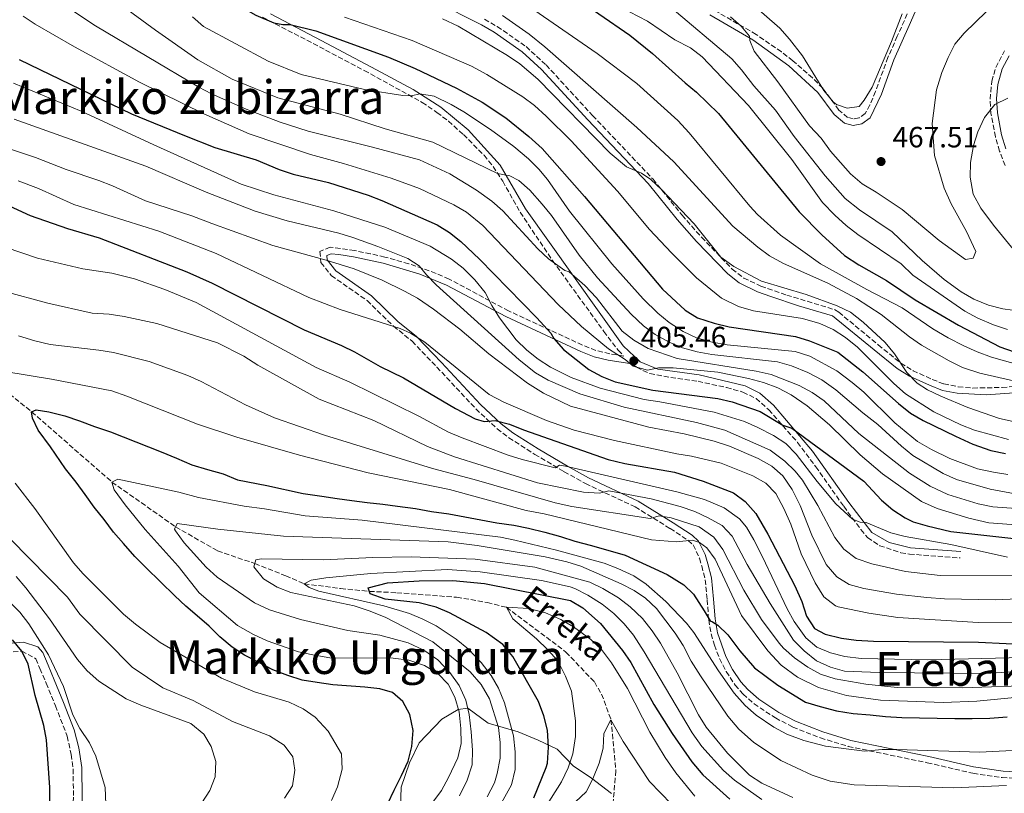
# Model space of a CAD drawing. Units: metres. Extents: x 593141 to 596561, y 4777651 to 4780012.
# Drawn here: x 595099 to 595435, y 4777920 to 4778184 of the extents above; entities that cross this region are included whole.
import ezdxf
from ezdxf.enums import TextEntityAlignment as Align

# ---------------------------------------------------------------- set-up
doc = ezdxf.new("R2010")
doc.units = ezdxf.units.M
doc.header["$MEASUREMENT"] = 0
doc.linetypes.add('DGN Style 3', pattern=[2.435891, 1.739922, -0.695969])
for name, color, linetype, lineweight in [('Barranco lineal', 142, 'DGN Style 3', 13), ('Camino', 7, 'DGN Style 3', 0), ('Cauce permanente', 151, 'Continuous', 13), ('Cota de punto acotado terreno', 7, 'Continuous', 0), ('Curva de nivel directora', 30, 'Continuous', 30), ('Curva de nivel intermedia', 30, 'Continuous', 0), ('Límite de municipio', 7, 'Continuous', 0), ('Margen derecho', 7, 'Continuous', 0), ('Punto acotado terreno (símbolo)', 7, 'Continuous', 0), ('Texto de arroyo-regatas y barrancos', 142, 'Continuous', 0), ('Texto de Área (paraje) menor', 7, 'Continuous', 0)]:
    doc.layers.add(name, color=color, linetype=linetype, lineweight=lineweight)
doc.styles.add('Style-Arial', font='arial.ttf')

# ---------------------------------------------------------------- blocks, each defined once
blk = doc.blocks.new('5PATER')
at = {"layer": 'Cauce permanente', "linetype": 'Continuous', "lineweight": 0}
h = blk.add_hatch(color=51, dxfattribs=at)
edge = h.paths.add_edge_path()
edge.add_ellipse((0, 0), major_axis=(-0.11, -0.111), ratio=0.999422, start_angle=0, end_angle=360)

msp = doc.modelspace()

# ---------------------------------------------------------------- linework, layer by layer
at = {"layer": 'Barranco lineal', "color": 142, "linetype": 'DGN Style 3', "lineweight": 13}
msp.add_polyline3d([(595090.18, 4778061.3, 355), (595103.43, 4778050.61, 350), (595130.84, 4778026.61, 345), (595152.54, 4778011.32, 340), (595166.84, 4778003.16, 337.73), (595179.55, 4777998.84, 335), (595190.1, 4777994.64, 333.2), (595196.43, 4777991.92, 330), (595208.83, 4777990.27, 328.4), (595218.61, 4777989.33, 325), (595228, 4777988.86, 323.45), (595248.41, 4777987.32, 322.98), (595258.89, 4777985.52, 321.18), (595265.39, 4777983.88, 320), (595285.71, 4777968.63, 318.36), (595295.38, 4777958.41, 317.81), (595297.86, 4777954.28, 317.5), (595301.06, 4777945.51, 315), (595302.73, 4777928.09, 313.18), (595300.73, 4777904.9, 311.87)], dxfattribs=at)
at = {"layer": 'Camino', "color": 7, "linetype": 'DGN Style 3', "lineweight": 0}
for points in [[(595402.12, 4778186.34, 468.31), (595398.73, 4778178.71, 467.9), (595395.53, 4778171.53, 468.02), (595391.29, 4778159.85, 468.49), (595389.4, 4778155.28, 468.87), (595387.76, 4778152.4, 469.11), (595385.71, 4778150.93, 468.96), (595383.72, 4778150.53, 468.33), (595381.76, 4778151.03, 468.33), (595378.82, 4778153.56, 468.33), (595373.29, 4778160.97, 467.78), (595369.77, 4778164.54, 467.6), (595363.13, 4778170.38, 467.24), (595359.19, 4778173.42, 466.7), (595350.59, 4778179.34, 465.28), (595327.21, 4778192.9, 462.76)], [(595182.23, 4778185.27, 425.53), (595203.7, 4778174.03, 424.33), (595216.91, 4778167.04, 423.04), (595236.65, 4778156.17, 419.5), (595241.7, 4778152.77, 418.52), (595245.63, 4778149.74, 418.02), (595250.76, 4778145.18, 417.5), (595257.76, 4778138.11, 416.28), (595260.87, 4778134.26, 415.61), (595264.11, 4778129.25, 414.7), (595270.09, 4778118.66, 412.81), (595281.11, 4778102.19, 410.56), (595298.61, 4778078.03, 407.39), (595303.54, 4778071.61, 406.48), (595305.38, 4778069.63, 404.88), (595300.67, 4778070.35, 404.4), (595295.89, 4778071.54, 403.68), (595291.32, 4778073.36, 402.65), (595266.12, 4778085.04, 396.26), (595245.87, 4778095.87, 391.26), (595241.37, 4778097.83, 390.27), (595232.08, 4778101.12, 388.6), (595223.89, 4778103.4, 387.51), (595219.02, 4778104.51, 387.12), (595213.57, 4778105.6, 386.72), (595205.28, 4778106.77, 385.79), (595201.75, 4778105.32, 385.16), (595202.11, 4778101.56, 384.85), (595205.66, 4778097.05, 384.22), (595217.84, 4778088.55, 382.06), (595226.86, 4778079.81, 379.76), (595233.22, 4778074.68, 379.45), (595241.65, 4778065.87, 378.36), (595254.96, 4778051.6, 375.91), (595262.2, 4778044.81, 374.6), (595266.17, 4778041.76, 373.99), (595275.04, 4778036.07, 372.37), (595285.06, 4778030.15, 369.42), (595292.37, 4778026.09, 367.17), (595309.33, 4778018.15, 362.72), (595321.23, 4778010.77, 357.33), (595327.36, 4778006.72, 355.37), (595329.08, 4778005.16, 354.66), (595331.26, 4778000.61, 354.49), (595332.03, 4777998.03, 354.35), (595333.19, 4777993.29, 353.2), (595333.86, 4777986.45, 352.08), (595334.38, 4777979.59, 350.28), (595335.21, 4777974.82, 349.13), (595336.31, 4777970.98, 348.25), (595338.08, 4777966.39, 347.28), (595340.37, 4777961.98, 346.71), (595343.45, 4777957.32, 346.68), (595346.11, 4777954.3, 346.69), (595349.87, 4777950.99, 346.54), (595357.12, 4777946.12, 346.44), (595363.11, 4777943, 346.45), (595372.47, 4777939.32, 346.26), (595382.01, 4777936.43, 345.88), (595408.91, 4777930.86, 343.73), (595424.54, 4777927.24, 341.84), (595434.44, 4777925.82, 341.16), (595440.74, 4777925.49, 340.9)], [(595257.93, 4778184.51, 437.13), (595262.28, 4778182.05, 437.08), (595272.08, 4778175.19, 437.05), (595278.93, 4778168.93, 437.05), (595294.79, 4778151.67, 436.58), (595315.4, 4778129.97, 434.53), (595325.33, 4778117.64, 434.55), (595331.94, 4778110.16, 434.8), (595342.42, 4778099.27, 435.04), (595346.36, 4778096.2, 434.97), (595352.19, 4778093.5, 434.78), (595361.01, 4778090.44, 434.38), (595377.31, 4778085.46, 434.16), (595378.77, 4778084.57, 434.16), (595392.25, 4778073.43, 434.16), (595399.88, 4778067.21, 434.78), (595404.08, 4778064.61, 435.32), (595410.65, 4778061.64, 436.11), (595414.6, 4778060.09, 436.11), (595419.51, 4778059.14, 436.44), (595424.48, 4778058.7, 436.84), (595434.5, 4778058.88, 437.78), (595444.72, 4778059.75, 438.87)], [(595435.51, 4778134.59, 456.98), (595433.6, 4778139.55, 457.79), (595432.19, 4778144.37, 458.43), (595430.68, 4778152.38, 459.51), (595430.36, 4778157.26, 460.59), (595430.94, 4778163.39, 462.01), (595432.32, 4778168.09, 462.78), (595435.29, 4778173.74, 463.73)], [(595308.22, 4778066.98, 405.2), (595309.76, 4778065.79, 405.46), (595314.27, 4778063.62, 404.91), (595321.42, 4778062.28, 404.32), (595330.74, 4778061, 403.82), (595340.44, 4778058.88, 402.81), (595346.07, 4778057.32, 402.25), (595350.56, 4778055.11, 402.25), (595354.86, 4778051.32, 401.63), (595364.67, 4778040.17, 399.41), (595370.93, 4778031.83, 398.05), (595380.43, 4778018.35, 396.15), (595386.32, 4778010.42, 394.61), (595388.59, 4778007.69, 394.28), (595392.72, 4778004.9, 394.06), (595399.96, 4778002.5, 393.82), (595402.84, 4778002.04, 393.65), (595420.17, 4778000.72, 392.24)], [(595097.15, 4777968.65, 376.07), (595100.06, 4777968.89, 375), (595104.9, 4777966.34, 373.8), (595106.26, 4777963.02, 373.54), (595108.36, 4777958.03, 373.83), (595111.57, 4777950.31, 372.96), (595115.56, 4777939.93, 372.96), (595116.91, 4777933.65, 372.96), (595117.56, 4777928.69, 372.96), (595117.7, 4777919.09, 372.67), (595117.37, 4777908.45, 372.67), (595116.52, 4777903.08, 372.67), (595115.15, 4777898.16, 372.37), (595113.02, 4777887.74, 372.37), (595110.91, 4777876.49, 372.37), (595105.78, 4777860.76, 372.37), (595104.09, 4777857.39, 372.37), (595101.3, 4777853.24, 372.37), (595098.81, 4777850.51, 372.37)]]:
    msp.add_polyline3d(points, dxfattribs=at)
at = {"layer": 'Curva de nivel directora', "color": 30, "linetype": 'Continuous', "lineweight": 30, "flags": 128}
for points, elevation in [([(595099.01, 4778309.77), (595099.93, 4778304.01), (595103.69, 4778292.64), (595105.84, 4778287.27), (595107.37, 4778282.44), (595108.34, 4778277.53), (595108.98, 4778271.44), (595109.08, 4778260.06), (595109.55, 4778254.32), (595113.84, 4778238.28), (595116.33, 4778233.39), (595119.52, 4778229.48), (595127.99, 4778221.62), (595134.59, 4778216.02), (595142.51, 4778209.92), (595148.84, 4778205.36), (595161.36, 4778197.09), (595171.23, 4778190.85), (595179.9, 4778185.87), (595186.09, 4778183.35)], 425), ([(595286.3, 4778193.74), (595307.45, 4778179.1), (595315.24, 4778172.9), (595326.34, 4778162.81), (595330.25, 4778159.66), (595337.73, 4778152.38), (595365.3, 4778118.81), (595373.03, 4778111), (595380.75, 4778103.96), (595385.59, 4778100.69), (595395, 4778095.36), (595404.84, 4778088.8), (595419.57, 4778080.14), (595433.7, 4778072.79), (595438.59, 4778071.06)], 450), ([(595186.09, 4778183.35), (595189.09, 4778182.79), (595191.61, 4778182.76), (595200.32, 4778180.55), (595225.12, 4778171.62), (595234.31, 4778167.7), (595248.37, 4778160.99), (595257.16, 4778156.22), (595265.21, 4778150.89), (595273, 4778144.56), (595277.55, 4778140.42), (595292.04, 4778124.09), (595318.59, 4778092.41), (595326.36, 4778085.23), (595330.62, 4778082.61), (595336.25, 4778080.78), (595341.39, 4778079.58), (595363.98, 4778076.27), (595368.82, 4778074.8), (595378.4, 4778070.93), (595386.98, 4778064.22), (595399.14, 4778053.37), (595403.19, 4778050.14), (595407.52, 4778047.65), (595418.57, 4778042.26), (595424.44, 4778039.59), (595430.59, 4778037.41), (595435.66, 4778036.36)], 425), ([(595099.18, 4778170.79), (595137.49, 4778152.23), (595155.57, 4778144.89), (595165.91, 4778140.78), (595180.06, 4778136.56), (595187.86, 4778133.27), (595192.61, 4778131.71), (595204.72, 4778128.88), (595218.22, 4778124.5), (595222.9, 4778122.74), (595241.71, 4778114.44), (595245.97, 4778111.81), (595249.89, 4778108.69), (595256.25, 4778102.64), (595275.77, 4778082.6), (595280.49, 4778077.41), (595281.57, 4778075.55), (595284.88, 4778071.82), (595293.53, 4778065.07), (595297.88, 4778062.61), (595302.53, 4778060.87), (595315.3, 4778057.97)], 400), ([(595082.81, 4778126.84), (595102.9, 4778117.54), (595115.63, 4778113.14), (595126.46, 4778109.9), (595156.4, 4778098.32), (595165.01, 4778094.43), (595196.37, 4778078.58), (595209.14, 4778073.24), (595213.62, 4778071.04), (595222.28, 4778066), (595230.23, 4778062.13), (595248.07, 4778051.67), (595254.69, 4778048.2), (595257.79, 4778047.26), (595261.55, 4778047.63), (595266.39, 4778046.36), (595271.16, 4778044.41), (595300.13, 4778034.36), (595305.74, 4778032.96), (595322.71, 4778029.94), (595332.48, 4778026.94), (595342.82, 4778022.97), (595346.83, 4778019.99), (595350.49, 4778015.88), (595354.61, 4778008.82), (595363.75, 4777991.23), (595366.14, 4777985.86), (595367.79, 4777980.86), (595370.49, 4777976.66)], 375), ([(595315.3, 4778057.97), (595337.48, 4778055.13), (595342.4, 4778054.03), (595351.92, 4778050.7), (595359.72, 4778046.05), (595362.8, 4778045.03), (595387.25, 4778026.9), (595393.38, 4778020.48), (595397.22, 4778017.2), (595401.36, 4778014.39), (595404.14, 4778013.1), (595408.93, 4778011.63), (595417.03, 4778009.77), (595440.53, 4778007.1)], 400), ([(595224.89, 4777916.91), (595227.12, 4777921.45), (595229.58, 4777926.46), (595231.86, 4777931.36), (595233.08, 4777936.41), (595233.55, 4777941.88), (595232.41, 4777947.27), (595230.1, 4777951.71), (595226.52, 4777954.8), (595222.2, 4777956.03), (595217.07, 4777956.63), (595206.14, 4777957.42), (595200.83, 4777958.25), (595195.72, 4777959.07), (595190.8, 4777960.61), (595185.69, 4777962.59), (595180.74, 4777965.2), (595176.06, 4777967.56), (595171.79, 4777970.29), (595167.66, 4777973.83), (595164.04, 4777977.45), (595159.95, 4777980.94), (595156, 4777984.29), (595152.28, 4777987.82), (595142.52, 4777997.37), (595138.65, 4778001.25), (595134.8, 4778005.69), (595131.39, 4778009.47), (595128.12, 4778013.79), (595124.78, 4778018.04), (595121.67, 4778022.4), (595118.61, 4778026.53), (595114.99, 4778031.17), (595109.82, 4778038.62), (595105.68, 4778044.28), (595103.7, 4778048.38), (595103.43, 4778050.61), (595104.98, 4778051.21), (595109.33, 4778050.61), (595114.71, 4778049.23), (595119.71, 4778047.56), (595124.86, 4778045.61), (595130.28, 4778043.72), (595147.67, 4778036.89), (595152.84, 4778034.73), (595158.13, 4778032.55), (595163.43, 4778030.93), (595168.8, 4778029.47), (595173.61, 4778027.35), (595183.64, 4778025.39), (595196.04, 4778022.76), (595202.44, 4778021.86), (595207.69, 4778021.03)], 350), ([(595207.69, 4778021.03), (595212.68, 4778020.31), (595217.89, 4778019.67), (595223.2, 4778019.13), (595228.26, 4778018.41), (595234.37, 4778017.55), (595239.81, 4778016.58), (595245.78, 4778015.8), (595262.16, 4778012.71), (595267.97, 4778011.95), (595272.97, 4778010.94), (595278.51, 4778009.56), (595283.85, 4778008), (595288.73, 4778006.48), (595294.45, 4778004.98), (595305.92, 4778001.73), (595320.19, 4777995.13), (595325.9, 4777991.6), (595329.15, 4777988.33), (595332.79, 4777982.64), (595334.91, 4777979.25), (595335.67, 4777978.94), (595337.46, 4777977.76), (595340.95, 4777974.45), (595344.99, 4777969.07), (595350.05, 4777963.22), (595357.96, 4777957.36), (595367.38, 4777951.51), (595372.45, 4777950.09), (595378.01, 4777948.55), (595383.71, 4777947.6), (595389.5, 4777947.14), (595394.68, 4777946.59), (595400.3, 4777946.34), (595418.38, 4777945.9), (595424.25, 4777945.94), (595430.33, 4777946.04), (595436.15, 4777946.48)], 350), ([(595274.74, 4777918.87), (595279, 4777929.22), (595279.38, 4777930.69), (595279.73, 4777936.19), (595279.39, 4777941.97), (595278.19, 4777946.82), (595276.38, 4777951.79), (595267.61, 4777967.14), (595264.18, 4777971.19), (595258.46, 4777975.32), (595246.02, 4777981.97), (595241.43, 4777983.93), (595235.6, 4777985.36), (595224.07, 4777986.7), (595218.86, 4777988.53), (595218.24, 4777990.53), (595224.86, 4777992.2), (595235.57, 4777992.88), (595247.09, 4777993), (595257.88, 4777991.96), (595287.21, 4777986.23), (595291.45, 4777983.66), (595297.48, 4777978.35), (595305.01, 4777969.19), (595307.79, 4777965.03), (595315.7, 4777950.73), (595321.87, 4777940.78), (595328.58, 4777931.13), (595332.36, 4777926.75), (595341.57, 4777918.38)], 325), ([(595370.49, 4777976.66), (595374.14, 4777974.67), (595379.7, 4777973.35), (595384.66, 4777972.67), (595390.56, 4777972.32), (595426.4, 4777971.97), (595445.26, 4777971.03)], 375), ([(595096.16, 4777853.09), (595099.85, 4777858.68), (595106.9, 4777874.86), (595108.26, 4777879.67), (595109.17, 4777885.21), (595109.74, 4777891.34), (595109.8, 4777912), (595109.61, 4777922.43), (595108.52, 4777938.63), (595107.62, 4777943.55), (595104.64, 4777953.81), (595102.24, 4777964.44), (595100.06, 4777968.89), (595096.96, 4777972.8)], 375)]:
    msp.add_lwpolyline(points, dxfattribs=dict(at, elevation=elevation))
at = {"layer": 'Curva de nivel intermedia', "color": 30, "linetype": 'Continuous', "lineweight": 0, "flags": 128}
for points, elevation in [([(595097.61, 4778222.63), (595101.39, 4778217.92), (595113.31, 4778205.86), (595130.4, 4778192.04), (595145.69, 4778180.79), (595160.17, 4778170.72), (595171.86, 4778164.14), (595187.38, 4778157.69), (595208.63, 4778152.2), (595223.98, 4778147.12), (595240.24, 4778142.59), (595262.32, 4778131.94), (595266.59, 4778131.05), (595269.6, 4778129.55), (595273.32, 4778126.2), (595277.62, 4778121.47), (595280.73, 4778117.56), (595290.18, 4778104.04), (595296.49, 4778096.29), (595307.89, 4778083.86), (595312.1, 4778079.96)], 415), ([(595440.98, 4778066.42), (595430.88, 4778069.28), (595426.01, 4778071.02), (595421.45, 4778073.07), (595416.07, 4778075.8), (595410.9, 4778078.95), (595400.41, 4778086.08), (595388.38, 4778092.29), (595372.54, 4778101.09), (595358.86, 4778110.81), (595351.01, 4778117.88), (595348.37, 4778120.71), (595327.72, 4778145.77), (595323.89, 4778149.98), (595309.84, 4778162.57), (595296.32, 4778172.82), (595249.89, 4778205.03)], 445), ([(595442.42, 4778017.32), (595431.36, 4778018.21), (595426.26, 4778019.19), (595415.92, 4778022.39), (595409.9, 4778025.23), (595402.88, 4778029.71), (595385.59, 4778043.23), (595373.81, 4778054.32), (595369.69, 4778057.17), (595365.28, 4778059.55), (595355.64, 4778063.27), (595350.55, 4778064.5), (595323.61, 4778068.73), (595313.77, 4778072.24), (595308.85, 4778075), (595304.9, 4778078.06), (595296.07, 4778089.49), (595292.11, 4778093.74), (595286.82, 4778098.34), (595285.26, 4778098.79), (595279.73, 4778102.75), (595276.09, 4778106.18), (595264.14, 4778119.14), (595260.41, 4778122.47), (595255.18, 4778126.26), (595246.13, 4778131.74), (595235.72, 4778136.51), (595219.68, 4778140.92), (595197.71, 4778146.33), (595188.21, 4778149.46), (595176.61, 4778153.87), (595164.79, 4778159.09), (595160.48, 4778161.36), (595125.27, 4778182.34), (595114.12, 4778189.72)], 410), ([(595438.04, 4778085.3), (595434.73, 4778085.72), (595429.84, 4778086.95), (595424.87, 4778088.98), (595420.56, 4778091.48), (595414.75, 4778095.75), (595407.2, 4778102.26), (595396.96, 4778112.03), (595385.81, 4778119.46), (595380.96, 4778123.42), (595374.13, 4778131.15), (595363.51, 4778144.5), (595357.17, 4778153.48), (595349.77, 4778161.83), (595345.59, 4778167.3), (595342.26, 4778171.03), (595321.23, 4778188.75)], 460), ([(595432.91, 4778190.79), (595421.53, 4778179.77), (595418.3, 4778175.98), (595416.04, 4778171.47), (595413.94, 4778166.34), (595412.12, 4778160.43), (595410.6, 4778148.92), (595411.38, 4778138.06), (595414.74, 4778126.88), (595417.05, 4778121.59), (595422.3, 4778112.13), (595425.48, 4778105.26), (595424.59, 4778103.07), (595422, 4778102.57), (595413.05, 4778109.08), (595400.33, 4778119.62), (595391.56, 4778125.52), (595386.77, 4778128.33), (595382.72, 4778131.79), (595375.91, 4778139.51), (595372.77, 4778143.95), (595368.76, 4778148.2), (595357.97, 4778163.18), (595349.92, 4778173.65), (595348.39, 4778177.33), (595348.33, 4778178.77), (595345.52, 4778182.12), (595341.77, 4778185.4)], 465), ([(595400.43, 4778186.41), (595396.8, 4778176.97), (595390.2, 4778161.41), (595387.39, 4778156.91), (595385.67, 4778154.8), (595381.64, 4778154.19), (595377.98, 4778155.45), (595376.82, 4778156.4), (595373.66, 4778160.19), (595366.43, 4778172.08), (595361.96, 4778177.72), (595358.7, 4778181.51), (595348.01, 4778190.8)], 470), ([(595440.77, 4778011.86), (595429.96, 4778012.68), (595423.15, 4778014.27), (595412.28, 4778017.58), (595407.02, 4778020.02), (595393.67, 4778029.45), (595386.05, 4778035.92), (595375.58, 4778046.18), (595367.98, 4778052.68), (595362.47, 4778056.42), (595358.01, 4778058.72), (595353.1, 4778060.55), (595347.94, 4778061.93), (595337.47, 4778064.07), (595322.23, 4778065.61), (595317.23, 4778065.59), (595313.47, 4778064.8), (595308.63, 4778066.12), (595305.87, 4778068.45), (595300.16, 4778072.08), (595291.01, 4778079.65), (595283.08, 4778087.22), (595257.35, 4778114.2), (595251.74, 4778118.69), (595247.42, 4778121.26), (595235.78, 4778126.74), (595226.11, 4778130.36), (595209.82, 4778135.35), (595198.57, 4778138.38), (595177.58, 4778145.47), (595162.16, 4778152.23), (595140.2, 4778163.06), (595118.01, 4778175.09), (595104.69, 4778182.8), (595100.55, 4778185.59)], 405), ([(595436.46, 4778029.25), (595431.51, 4778029.94), (595426.07, 4778031.12), (595416.61, 4778034.69), (595410.34, 4778037.7), (595405.61, 4778040.43), (595397.9, 4778046.81), (595387.31, 4778057.33), (595383.34, 4778060.62), (595378.05, 4778064.52), (595368.93, 4778069.6), (595363.86, 4778071.14), (595340.74, 4778073.48), (595335.54, 4778074.35), (595330.21, 4778075.87), (595325.67, 4778077.96), (595320.91, 4778081.06), (595317.06, 4778084.25), (595312.01, 4778089.14), (595301.32, 4778101.11), (595286.95, 4778119), (595279.43, 4778129.89), (595276.48, 4778133.38), (595272.89, 4778136.88), (595267.88, 4778141.11), (595259.92, 4778146.91), (595250.81, 4778152.9), (595246.59, 4778155.41), (595240.77, 4778158.24), (595235.89, 4778159.07), (595233, 4778158.45), (595230.03, 4778158.46), (595216.96, 4778160.53), (595195.39, 4778165.7), (595184.15, 4778170.24), (595162.02, 4778182.01), (595158.26, 4778185.31)], 420), ([(595436.63, 4778041.14), (595425.04, 4778044.32), (595420.38, 4778046.14), (595411.14, 4778050.62), (595401.55, 4778056.74), (595397.56, 4778060.26), (595385.16, 4778072.68), (595381.1, 4778075.97), (595376.89, 4778078.67), (595372.27, 4778080.7), (595366.44, 4778082.47), (595349.71, 4778085.1), (595344.5, 4778086.48), (595338.81, 4778089.35), (595330.23, 4778096.33), (595321.69, 4778104.84), (595314.19, 4778112.74), (595303.33, 4778125.9), (595287.5, 4778143.03), (595278.99, 4778151.5), (595275, 4778155.08), (595271.02, 4778158.11), (595258.74, 4778165.66), (595253.46, 4778168.56), (595233.26, 4778177.29), (595210.14, 4778185.28)], 430), ([(595264.1, 4778185.84), (595273.15, 4778179.4), (595278.49, 4778175.1), (595309.9, 4778147.56), (595322.52, 4778135.89), (595342.67, 4778113.9), (595351.14, 4778106.73), (595355.18, 4778103.79), (595359.9, 4778101.19)], 440), ([(595436.26, 4778078.64), (595431.52, 4778080.23), (595426.16, 4778082.53), (595421.79, 4778084.95), (595404.04, 4778097.16), (595399.99, 4778101.08), (595385.23, 4778111.08), (595381.26, 4778114.11), (595377.41, 4778117.72), (595373.26, 4778121.97), (595362.69, 4778136.68), (595347.98, 4778155.13), (595332.2, 4778171.75), (595328.23, 4778174.79), (595322.83, 4778177.52), (595313.56, 4778183.91), (595307.39, 4778187.03)], 455), ([(595243.59, 4778184.64), (595248.89, 4778182.17), (595265.75, 4778172.15), (595269.93, 4778169.36), (595276.11, 4778164.08), (595300.73, 4778138.81), (595306.35, 4778134.18), (595311.5, 4778132.07), (595314.67, 4778129.82), (595318.31, 4778126.4), (595329.39, 4778114.7), (595338.57, 4778103.37), (595342.94, 4778100.14), (595352.37, 4778095.21), (595367.63, 4778090.6), (595378.24, 4778086.7), (595382.75, 4778084.54), (595387.13, 4778081.15), (595394.58, 4778074.23), (595397.81, 4778070.41), (595401.98, 4778063.99), (595405.49, 4778060.4), (595409.03, 4778058.13)], 435), ([(595097.22, 4778162.68), (595120.37, 4778153.22), (595145.11, 4778141.63), (595174.94, 4778128.26), (595186.09, 4778124.65), (595206.57, 4778119.18), (595218.94, 4778115.24), (595223.87, 4778113.55), (595239.36, 4778107.06), (595246.67, 4778102.65), (595250.59, 4778099.55), (595254.63, 4778095.62), (595258.13, 4778091.25), (595260.38, 4778086.86), (595263.02, 4778082.62), (595268.68, 4778075.2), (595272.3, 4778071.64)], 395), ([(595436.44, 4778157.63), (595431.95, 4778155.4), (595428.47, 4778151.03), (595426.24, 4778146.17), (595424.67, 4778141.43), (595423.7, 4778135.64), (595423.6, 4778130.64), (595424.6, 4778124.82), (595427.24, 4778120.03), (595431.56, 4778114.22), (595443.41, 4778099.85)], 460), ([(595097.49, 4778150.42), (595142.4, 4778134.4), (595162.95, 4778125.56), (595179.66, 4778119.05), (595190.64, 4778115.76), (595208.26, 4778111.51), (595213.04, 4778110.04), (595221.54, 4778107.03), (595231.81, 4778102.9), (595235.68, 4778100.42), (595238.07, 4778097.37), (595241.47, 4778093.94), (595269.79, 4778068.29), (595275.27, 4778063.88), (595279.62, 4778061.4)], 390), ([(595093.47, 4778141.06), (595104.8, 4778137.36), (595115.26, 4778133.32), (595126.41, 4778129.5), (595131.07, 4778127.7), (595142.31, 4778122.59), (595158.03, 4778117.42), (595164.86, 4778114.85), (595185.74, 4778107.39), (595203.91, 4778102.38), (595213.45, 4778099.36), (595222.98, 4778095.46), (595230.66, 4778091.81), (595235.03, 4778089.39), (595240.53, 4778085.66), (595249.45, 4778078.74), (595259.41, 4778070.33), (595272.55, 4778060.33), (595278.04, 4778056.96), (595287.28, 4778052.57), (595313.98, 4778045.36)], 385), ([(595098.88, 4778129.38), (595105.81, 4778126.79), (595117.86, 4778121.37), (595146.85, 4778112.19), (595166.38, 4778104.6), (595198.02, 4778089.61), (595208.63, 4778085.54), (595229.14, 4778079), (595232.67, 4778077.43), (595237.58, 4778074.37), (595259.52, 4778056.49), (595264.56, 4778053.85), (595279.06, 4778047.68), (595288.45, 4778044.27), (595302.25, 4778040.76), (595323.49, 4778036.25), (595328.57, 4778035.43), (595338.62, 4778033.08), (595349.48, 4778028.74), (595353.83, 4778026.26), (595357.31, 4778022.66), (595360.03, 4778017.58)], 380), ([(595094.37, 4778106.75), (595105.42, 4778102.99), (595120.87, 4778099.41), (595130.82, 4778097.85), (595138.47, 4778095.98), (595148.9, 4778092.31), (595159.58, 4778087.88), (595200.46, 4778065.68), (595211.94, 4778060.75), (595235.54, 4778049.05), (595245.67, 4778043.67), (595250.26, 4778041.7), (595265.94, 4778035.82), (595270.72, 4778034.34), (595282.05, 4778031.48), (595283.47, 4778032.37), (595285.58, 4778032.07), (595323.51, 4778023.28), (595333.01, 4778020.65), (595339.7, 4778017.84), (595344.86, 4778014.04), (595347.25, 4778011.2), (595349.84, 4778006.92), (595352.78, 4778001.15), (595361.19, 4777983.37), (595363.58, 4777979), (595367.49, 4777973.51), (595371.31, 4777970.28), (595375.93, 4777968.37), (595380.85, 4777967.1), (595386.4, 4777966.47), (595409.12, 4777966), (595455.35, 4777967.11)], 370), ([(595359.9, 4778101.19), (595375.02, 4778094.54), (595384.83, 4778089.26), (595393.21, 4778083.8), (595402.85, 4778076.15), (595406.97, 4778073.33), (595416.42, 4778067.97), (595420.93, 4778065.76), (595426.93, 4778063.72), (595438.4, 4778061.19)], 440), ([(595093.82, 4778091.79), (595108.9, 4778087.61), (595124.13, 4778084.24), (595129.89, 4778083.86), (595135.05, 4778083.07), (595146.18, 4778080.77), (595166.81, 4778074.09), (595175.85, 4778069.62), (595180.54, 4778066.49), (595201.5, 4778054.92), (595220.17, 4778047.67), (595238.49, 4778038.73), (595247.65, 4778035.23), (595275.94, 4778026.33), (595291.64, 4778023.17), (595297.14, 4778022.8), (595300.31, 4778023.59), (595314.79, 4778020.95), (595324.67, 4778018.25), (595329.66, 4778016.52), (595334.24, 4778014.42), (595338.94, 4778011.75), (595342.43, 4778008.17), (595347.55, 4777998.51), (595355.32, 4777985.24), (595363.31, 4777972.69), (595366.93, 4777969.01), (595371.12, 4777965.64)], 365), ([(595312.1, 4778079.96), (595316.12, 4778076.98), (595320.87, 4778074.35), (595325.5, 4778072.47), (595330.45, 4778071), (595335.48, 4778070.1), (595357.81, 4778067.59), (595362.65, 4778066.32), (595368.15, 4778064), (595373, 4778061.45), (595377.74, 4778058.14), (595387.01, 4778050.22), (595392.13, 4778046.27), (595400.1, 4778038.82), (595404.02, 4778035.65), (595414.34, 4778029.59), (595418.9, 4778027.54), (595430.43, 4778024.25), (595440.74, 4778022.23)], 415), ([(595098.93, 4778076.55), (595104.5, 4778074.77), (595109.7, 4778073.58), (595126.39, 4778071.67), (595131.32, 4778070.8), (595143.49, 4778067.8), (595156.76, 4778063.03), (595161.31, 4778060.96), (595176.36, 4778052.94), (595186.26, 4778048.55), (595203.31, 4778042.63), (595240.2, 4778031.22), (595254.42, 4778027.55), (595281.98, 4778019.55), (595287.65, 4778018.24), (595314.46, 4778014.15), (595317.49, 4778015.11), (595321.63, 4778014.36), (595331.14, 4778011.3), (595336.11, 4778007.87), (595339.17, 4778003.61), (595346.36, 4777989.76), (595352.43, 4777979.69), (595358.41, 4777971.68), (595359.9, 4777969.97), (595363.67, 4777966.7), (595368.2, 4777963.48), (595372.58, 4777961.07), (595377.48, 4777959.51), (595388.04, 4777957.63), (595398.68, 4777956.56), (595421.02, 4777956.38)], 360), ([(595272.3, 4778071.64), (595276.22, 4778068.52), (595280.43, 4778065.83), (595287.45, 4778062.35), (595297.36, 4778058.63), (595312.42, 4778054.75), (595317.72, 4778054.02), (595336.28, 4778050.42), (595346.58, 4778047.34), (595351.12, 4778045.24), (595356.48, 4778042.54), (595360.69, 4778039.76), (595364.18, 4778036.18), (595371.39, 4778026.76), (595377.73, 4778019.16), (595383.42, 4778013.92), (595386.04, 4778012.98), (595388.05, 4778012.87), (595396.53, 4778009.34), (595401.36, 4778008.05), (595416.98, 4778005.37), (595436.26, 4778001.02)], 395), ([(595094.31, 4778064.35), (595110.26, 4778061.7), (595130.79, 4778057.73), (595135.91, 4778055.96), (595160.04, 4778046.35), (595173.38, 4778041.92), (595194.8, 4778035.75), (595218.22, 4778029.79), (595245.98, 4778024.13), (595272.07, 4778016.93), (595278.27, 4778015.75), (595314.88, 4778006.94), (595323.35, 4778006.25), (595328.9, 4778006.81), (595331.26, 4778006.04), (595333.73, 4778004.18), (595336.59, 4778000.34), (595345.54, 4777981.11), (595354.52, 4777968.98), (595359.12, 4777964.12), (595364.67, 4777960.04), (595371.83, 4777956.57), (595381.45, 4777953.84), (595393.04, 4777952.15), (595414.34, 4777951.37), (595425.9, 4777951.86), (595456.49, 4777954.86)], 355), ([(595279.62, 4778061.4), (595290.4, 4778056.71), (595305.58, 4778052.19), (595330.21, 4778046.89), (595339.88, 4778044.35), (595355.32, 4778037.46), (595360.31, 4778033.79), (595363.93, 4778030.32), (595366.44, 4778027.21), (595371.65, 4778018.67), (595377.46, 4778007.73), (595380.49, 4778003.75), (595384.67, 4778000.49), (595389.98, 4777998.67), (595401.47, 4777996.08), (595413.31, 4777994.77), (595448.69, 4777994.65)], 390), ([(595409.03, 4778058.13), (595413.55, 4778055.93), (595422.76, 4778052.08), (595433.64, 4778048.34), (595439.32, 4778047.09)], 435), ([(595313.98, 4778045.36), (595325.99, 4778043.08), (595336.21, 4778040.57), (595341.44, 4778038.89), (595351.27, 4778034.65), (595355.89, 4778032.04), (595359.63, 4778028.73), (595362.89, 4778024.13), (595365.54, 4778018.62), (595369.59, 4778008.45), (595374.46, 4777998.46), (595378.06, 4777994.29), (595382.33, 4777991.69), (595387.26, 4777990.32), (595398.45, 4777988.42), (595408.77, 4777987.27), (595414.88, 4777986.81), (595432.14, 4777986.48), (595449.8, 4777987.27)], 385), ([(595239.99, 4777916.89), (595243.26, 4777921.41), (595245.68, 4777925.79), (595248.86, 4777932.56), (595249.91, 4777937.45), (595249.87, 4777942.54), (595249.29, 4777948.22), (595247.8, 4777953.26), (595245.52, 4777957.71), (595241.94, 4777961.32), (595237.44, 4777964), (595232.12, 4777965.85), (595226.79, 4777966.55), (595205.18, 4777966.67), (595199.38, 4777967.63), (595194.49, 4777968.71), (595183.76, 4777972.48), (595179.14, 4777974.62), (595173.62, 4777977.72), (595160.63, 4777988.79), (595153.37, 4777997.87), (595142.21, 4778010.42), (595135.29, 4778018.87), (595131.56, 4778024), (595130.84, 4778026.61), (595132.88, 4778027.66), (595153.6, 4778023.17), (595160.33, 4778021.36), (595175.92, 4778018.39), (595182.81, 4778017.51), (595196.75, 4778015.04), (595216.23, 4778013.62), (595263.32, 4778007.77), (595268.23, 4778006.84), (595282.45, 4778003.34), (595298.75, 4777998.89), (595303.44, 4777997.15), (595308.82, 4777994.58), (595313.01, 4777991.82), (595319.8, 4777985.88), (595326.82, 4777978.45), (595329.32, 4777975.31), (595337.68, 4777962.17), (595343.04, 4777954.59), (595346.82, 4777950.36), (595350.57, 4777947.03), (595356.6, 4777942.96), (595361, 4777940.59), (595366.84, 4777938.47), (595374.22, 4777936.54), (595387.5, 4777934.79), (595393.59, 4777935.41), (595398.59, 4777935.41), (595426.88, 4777934.47), (595437.88, 4777935.02)], 345), ([(595205.67, 4777918.01), (595207.75, 4777922.58), (595209.38, 4777928.71), (595209.12, 4777933.91), (595204.59, 4777941.65), (595200.15, 4777946.39), (595196.05, 4777949.25), (595191.29, 4777951.48), (595179.46, 4777955.02), (595168.17, 4777959.7), (595147.32, 4777971.86), (595138.83, 4777978.09), (595134.73, 4777981.54), (595121, 4777995.35), (595117.7, 4777999.11), (595104.49, 4778017.65), (595097.78, 4778026.24)], 355), ([(595360.03, 4778017.58), (595362.36, 4778012.2), (595365.94, 4778002.13), (595370.71, 4777992.22), (595373.69, 4777987.47), (595377.66, 4777984.38), (595378.5, 4777984.08), (595389, 4777981.89), (595398.95, 4777980.46), (595426.32, 4777978.7), (595441.75, 4777978.61)], 380), ([(595249.34, 4777919.55), (595251.99, 4777924.87), (595253.7, 4777930.16), (595253.79, 4777935.16), (595253.38, 4777941.44), (595252.7, 4777947.3), (595251.5, 4777952.15), (595249.23, 4777957.17), (595246.06, 4777961.59), (595241.95, 4777965.92), (595237.18, 4777969.23), (595231.85, 4777971.79), (595222.18, 4777974.39), (595211.29, 4777976), (595195.09, 4777979.68), (595184.61, 4777983.05), (595179.42, 4777985.38), (595166.71, 4777994.2), (595162.92, 4777997.54), (595155.49, 4778005.92), (595152.48, 4778009.96), (595152.15, 4778010.5), (595153.09, 4778012.47), (595166.91, 4778010.55), (595189.36, 4778008.2), (595245.46, 4778006.19), (595255.38, 4778004.92), (595278.59, 4778001.06), (595286.05, 4777999.42), (595290.81, 4777997.92), (595304.57, 4777991.92), (595308.99, 4777989.61), (595312.85, 4777986.96), (595316.53, 4777983.49), (595322.93, 4777975.06), (595325.65, 4777970.86), (595328.44, 4777965.47), (595331.54, 4777960.52), (595340.87, 4777946.79), (595344.7, 4777942.26), (595349.65, 4777937.91), (595359.02, 4777931.67), (595369.67, 4777926.57), (595375.84, 4777924.62), (595383.97, 4777923.34), (595417.96, 4777922.29), (595435.99, 4777923.07)], 340), ([(595189.67, 4777918.79), (595192.45, 4777922.95), (595193.26, 4777928.28), (595192.56, 4777932.9), (595189.54, 4777936.88), (595184.61, 4777940.03), (595171.93, 4777944.96), (595158.54, 4777952.04), (595148.16, 4777956.36), (595137.75, 4777963.49), (595119.91, 4777981.52), (595115.62, 4777987.34), (595096.06, 4778007.25)], 360), ([(595258.81, 4777919.18), (595261.28, 4777924.01), (595262.19, 4777927.19), (595263.28, 4777932.46), (595263.31, 4777937.81), (595262.7, 4777942.85), (595259.57, 4777952.63), (595256.76, 4777957.53), (595253, 4777961.91), (595240.25, 4777972.14), (595224.05, 4777980.54), (595218.55, 4777982.65), (595213.42, 4777984.34), (595191.82, 4777988.89), (595187.16, 4777990.71), (595182.48, 4777993.64), (595179.23, 4777997.64), (595179.9, 4778000.13), (595181.88, 4778000.38), (595203.02, 4778000.07), (595219.82, 4778000.91), (595232.88, 4778001.1), (595254.72, 4778000.31), (595275.08, 4777997.59), (595293.83, 4777992.51), (595298.31, 4777990.29), (595303.65, 4777987.09), (595307.6, 4777984.03), (595311.78, 4777980.08), (595315.16, 4777975.87), (595318, 4777971.65), (595323.61, 4777961.52), (595330.93, 4777947.24), (595333.58, 4777942.99), (595340.85, 4777934.09), (595348.33, 4777926.59), (595352.52, 4777923.87), (595363.07, 4777919.01)], 335), ([(595088.51, 4777837.47), (595101.89, 4777846.44), (595107.7, 4777851.74), (595110.89, 4777857.21), (595114.22, 4777868.7), (595119.05, 4777890.64), (595122.49, 4777900.71), (595128.03, 4777911.7), (595128.71, 4777916.67), (595128.46, 4777922.45), (595125.28, 4777933.14), (595123.2, 4777937.69), (595119.9, 4777942.52), (595117.47, 4777947.14), (595114.32, 4777956.81), (595109.13, 4777967.62), (595102.45, 4777978.29), (595099.4, 4777982.22), (595083.82, 4777997.67)], 370), ([(595161.46, 4777917.18), (595164.19, 4777921.37), (595166.06, 4777926.01), (595166.29, 4777931.26), (595164.64, 4777936.34), (595162.16, 4777940.64), (595157.77, 4777944.23), (595140.69, 4777950.45), (595135.64, 4777952.65), (595126.33, 4777958.65), (595122.37, 4777962.25), (595119.12, 4777966.05), (595109.53, 4777979.92), (595101.4, 4777990.57), (595098.13, 4777994.36)], 365), ([(595262.02, 4777914.06), (595267.07, 4777923.34), (595268.39, 4777928.58), (595268.34, 4777934.61), (595267.75, 4777939.99), (595264.74, 4777951.29), (595262.71, 4777956.25), (595260.2, 4777960.57), (595256.74, 4777965.04), (595252.46, 4777969.58), (595248.19, 4777973.01), (595241.37, 4777977.54), (595236.91, 4777979.86), (595232.3, 4777981.8), (595223.61, 4777984.4), (595201.44, 4777989.42), (595198.12, 4777990.68), (595196.43, 4777991.92), (595198.81, 4777993.18), (595203.75, 4777993.97), (595219.13, 4777995.41), (595245.29, 4777996.76), (595256.4, 4777996.01), (595277.41, 4777993.02), (595287.17, 4777990.84), (595288.75, 4777990.35), (595293.16, 4777988.01), (595298.01, 4777984.95), (595302.06, 4777981.82), (595305.6, 4777978.22), (595308.74, 4777974.33), (595312.43, 4777968.73), (595328.7, 4777941.05), (595332.06, 4777936.4), (595339.44, 4777928.16), (595343.2, 4777924.87), (595352.54, 4777918.27)], 330), ([(595278.53, 4777915.33), (595284.15, 4777924.37), (595286.44, 4777929.1), (595288.02, 4777933.85), (595288.93, 4777939.77), (595288.93, 4777945.2), (595287.58, 4777955.29), (595285.49, 4777960.43), (595282.89, 4777965.6), (595279.52, 4777969.4), (595275.61, 4777973.16), (595267.57, 4777979.93), (595265.39, 4777983.88), (595273.01, 4777983.43), (595278.68, 4777981.97), (595283.91, 4777979.73), (595288.22, 4777977.18), (595294.14, 4777972.85), (595297.8, 4777969.45), (595301.24, 4777964.98), (595306.68, 4777956.14), (595314.26, 4777941.24), (595319.58, 4777932.65), (595323.2, 4777927.39), (595329.64, 4777919.4)], 320), ([(595371.12, 4777965.64), (595375.88, 4777963.46), (595380.7, 4777962.13), (595392.49, 4777961.59), (595428.79, 4777961.3), (595454.52, 4777962.88)], 365), ([(595421.02, 4777956.38), (595447.4, 4777957.32)], 360), ([(595276.34, 4777905.69), (595292.57, 4777920.89), (595294.82, 4777925.35), (595297, 4777930.74), (595298.34, 4777935.83), (595298.63, 4777940.81), (595301.06, 4777945.51), (595305.26, 4777938.11), (595314.23, 4777924.46), (595332.93, 4777905.1)], 315)]:
    msp.add_lwpolyline(points, dxfattribs=dict(at, elevation=elevation))
at = {"layer": 'Límite de municipio', "color": 7, "linetype": 'Continuous', "lineweight": 0}
msp.add_polyline3d([(595229.18, 4777911.91, 347.15), (595229.54, 4777922.47, 349.36), (595232.34, 4777930.77, 349.76), (595235.67, 4777937.68, 349.26), (595243.31, 4777945.68, 346.9), (595248.97, 4777949.06, 345.02), (595252.27, 4777949.5, 339.93), (595259.21, 4777944.39, 336.75), (595269.41, 4777941.36, 329.17), (595276.19, 4777938.54, 326.45), (595282.71, 4777935.46, 323.21), (595288.13, 4777929.82, 319.28), (595294.42, 4777925.6, 315.25), (595301.23, 4777920.36, 312.94)], dxfattribs=at)
at = {"layer": 'Margen derecho', "color": 7, "linetype": 'Continuous', "lineweight": 0}
for points in [[(595408.12, 4778194.64, 469.66), (595402.78, 4778182.38, 468.02), (595397.57, 4778170.7, 468.02), (595393.32, 4778159.01, 468.49), (595389.51, 4778150.94, 469.11), (595386.6, 4778148.86, 468.96), (595383.65, 4778148.28, 468.33), (595380.72, 4778149.03, 468.33), (595377.21, 4778152.05, 468.33), (595371.65, 4778159.5, 467.78), (595361.74, 4778168.67, 467.24), (595349.39, 4778177.49, 465.28), (595334.77, 4778186.03, 463.72)], [(595444.9, 4778057.55, 438.87), (595429.05, 4778056.42, 437.28), (595419.09, 4778056.94, 436.45), (595414.17, 4778057.89, 436.11), (595409.74, 4778059.64, 436.11), (595402.87, 4778062.75, 435.31), (595398.67, 4778065.36, 434.78), (595390.85, 4778071.73, 434.16), (595376.6, 4778083.31, 434.16), (595365, 4778086.8, 434.17), (595355.53, 4778089.99, 434.63), (595351.04, 4778091.57, 434.79), (595344.79, 4778094.55, 434.98), (595340.89, 4778097.67, 435.04), (595330.26, 4778108.73, 434.8), (595323.65, 4778116.21, 434.55), (595313.79, 4778128.47, 434.53), (595293.18, 4778150.17, 436.58), (595277.4, 4778167.34, 437.05), (595270.77, 4778173.4, 437.05), (595261.21, 4778180.13, 437.08), (595256.86, 4778182.59, 437.13), (595241.05, 4778190.55, 438.04)], [(595184.87, 4778186.36, 425.48), (595200.31, 4778178.31, 424.62), (595219.38, 4778168.22, 422.82), (595233.53, 4778160.57, 420.32), (595243, 4778154.55, 418.52), (595252.29, 4778146.77, 417.5), (595263.25, 4778134.75, 415.47), (595271.94, 4778119.85, 412.81), (595305.21, 4778073.07, 406.48), (595310.97, 4778067.67, 405.46), (595317.06, 4778065.19, 404.68), (595331.15, 4778063.16, 403.82), (595346.82, 4778059.4, 402.25), (595351.79, 4778056.95, 402.25), (595356.44, 4778052.87, 401.63), (595369.77, 4778037.2, 398.66), (595382.2, 4778019.65, 396.15), (595390.06, 4778009.39, 394.28), (595395.98, 4778006.04, 393.97), (595403.2, 4778004.22, 393.65), (595420.34, 4778002.92, 392.24)], [(595436.86, 4778172.04, 463.64), (595434.54, 4778167.6, 462.83), (595433.02, 4778162.32, 461.9), (595432.58, 4778157.46, 460.67), (595432.88, 4778152.61, 459.51), (595434.28, 4778145.11, 458.45), (595435.69, 4778140.29, 457.79)], [(595308.22, 4778066.98, 405.2), (595300.13, 4778068.2, 404.4), (595295.34, 4778069.39, 403.7), (595290.76, 4778071.2, 402.71), (595265.14, 4778083.07, 396.26), (595244.99, 4778093.84, 391.26), (595235.89, 4778097.54, 389.38), (595223.3, 4778101.27, 387.51), (595213.19, 4778103.44, 386.72), (595208.27, 4778104.22, 386.2), (595205.56, 4778104.51, 385.79), (595204.1, 4778103.91, 385.16), (595204.24, 4778102.41, 384.85), (595207.19, 4778098.66, 384.22), (595219.35, 4778090.15, 382.04), (595228.32, 4778081.46, 379.76), (595234.71, 4778076.3, 379.45), (595243.26, 4778067.37, 378.36), (595256.53, 4778053.14, 375.9), (595263.62, 4778046.5, 374.6), (595267.58, 4778043.46, 373.97), (595276.25, 4778037.91, 372.36), (595286.17, 4778032.05, 369.41), (595293.38, 4778028.04, 367.17), (595310.38, 4778020.09, 362.72), (595322.3, 4778012.69, 357.37), (595328.71, 4778008.46, 355.37), (595330.93, 4778006.47, 354.66), (595333.17, 4778001.92, 354.49), (595334.13, 4777998.69, 354.35), (595335.32, 4777993.94, 353.26), (595336.06, 4777986.63, 352.08), (595336.56, 4777979.92, 350.28), (595337.41, 4777975.16, 349.09), (595340.19, 4777967.11, 347.25), (595342.51, 4777962.7, 346.69), (595345.37, 4777958.47, 346.68), (595347.7, 4777955.84, 346.69), (595351.47, 4777952.55, 346.53), (595358.36, 4777947.95, 346.44), (595364.01, 4777945.02, 346.45), (595373.37, 4777941.34, 346.25), (595382.92, 4777938.48, 345.86), (595409.48, 4777932.99, 343.72), (595424.77, 4777929.44, 341.85), (595434.81, 4777928, 341.16), (595440.82, 4777927.69, 340.9)], [(595096.75, 4777971.61, 376.07), (595100.68, 4777971.95, 375), (595105.59, 4777970.42, 374.12), (595107.26, 4777968.48, 373.8), (595109.02, 4777964.16, 373.54), (595111.12, 4777959.18, 373.83), (595114.35, 4777951.42, 372.96), (595117.97, 4777942.11, 372.96), (595119.56, 4777935.91, 372.96), (595120.52, 4777929.2, 372.96), (595120.69, 4777919.06, 372.67), (595120.35, 4777908.17, 372.67), (595119.62, 4777903.22, 372.67), (595118.09, 4777897.63, 372.37), (595112.61, 4777870.89, 372.37), (595109.29, 4777861.45, 372.37), (595106.68, 4777855.88, 372.37), (595103.91, 4777851.71, 372.37), (595100.92, 4777848.39, 372.37), (595096.99, 4777844.82, 372.37)]]:
    msp.add_polyline3d(points, dxfattribs=at)

# ---------------------------------------------------------------- block references
at = {"layer": 'Punto acotado terreno (símbolo)', "color": 7, "linetype": 'Continuous', "lineweight": 0, "xscale": 10, "yscale": 10, "zscale": 10}
for p in [(595393.18, 4778135.98, 467.51), (595308.87, 4778068, 405.46)]:
    msp.add_blockref('5PATER', p, dxfattribs=at)

# ---------------------------------------------------------------- texts
at = {"layer": 'Cota de punto acotado terreno', "color": 7, "linetype": 'Continuous', "lineweight": 0, "style": 'Style-Arial'}
for s, p in [('467.51', (595397.11, 4778140.82, 467.51)), ('405.46', (595311.23, 4778072.6, 405.46))]:
    msp.add_text(s, height=7, dxfattribs=at).set_placement(p)
at = {"layer": 'Texto de arroyo-regatas y barrancos', "color": 142, "linetype": 'Continuous', "lineweight": 0, "style": 'Style-Arial'}
msp.add_text('Erreka', height=8, rotation=321.2739, dxfattribs=at).set_placement((595269.8, 4777985.68, 321.46))
at = {"layer": 'Texto de Área (paraje) menor', "color": 7, "linetype": 'Continuous', "lineweight": 0, "style": 'Style-Arial'}
for s, p in [('Markiko Zubizarra', (595157.47, 4778157.96, 399.75)), ('Markiko Urgurutza', (595217.16, 4777966.89, 347.6)), ('Erebako Malkorra', (595455.84, 4777962.85, 366.55))]:
    msp.add_text(s, height=11.5, dxfattribs=at).set_placement(p, align=Align.MIDDLE_CENTER)

doc.saveas('drawing.dxf')
